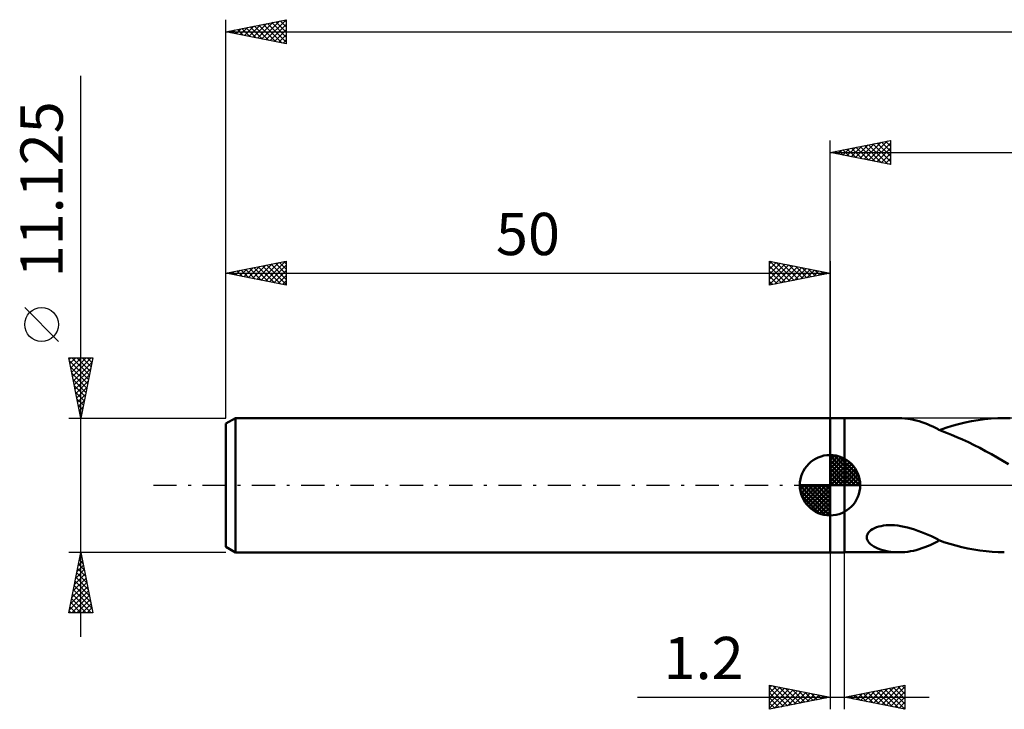
# Model space of a CAD drawing. Units: millimetres. Extents: x -67 to 139, y -39 to 43.
# Drawn here: x -67 to 14, y -19 to 39 of the extents above; entities that cross this region are included whole.
import ezdxf
from ezdxf.enums import TextEntityAlignment as Align

# ---------------------------------------------------------------- set-up
doc = ezdxf.new("R2010")
doc.units = ezdxf.units.MM
doc.header["$LTSCALE"] = 4.8
doc.linetypes.add('LONGDASH_DASH', pattern=[0.85, 0.4, -0.2, 0.05, -0.2])
for name, color, linetype in [('1', 4, 'CONTINUOUS'), ('2', 7, 'CONTINUOUS'), ('4', 2, 'LONGDASH_DASH'), ('NOCUT', 7, 'CONTINUOUS'), ('SK1', 4, 'CONTINUOUS'), ('SK2', 7, 'CONTINUOUS'), ('SK4', 2, 'LONGDASH_DASH')]:
    doc.layers.add(name, color=color, linetype=linetype)
doc.styles.get("Standard").update_dxf_attribs({"font": 'Monospac821 BT'})

msp = doc.modelspace()

# ---------------------------------------------------------------- linework, layer by layer
at = {"layer": '1', "color": 4, "linetype": 'CONTINUOUS', "lineweight": 50}
for p, q in [((0, 5.562), (1.2, 5.562)), ((0, -5.563), (0, 5.562)), ((1.21, 5.556), (1.2, 5.562)), ((1.2, -5.563), (1.2, 5.562)), ((1.21, 5.556), (5.724, 5.556)), ((1.21, -5.556), (1.21, 5.556)), ((5.95, 5.552), (5.71, 5.556)), ((6.189, 5.537), (5.95, 5.552)), ((6.428, 5.511), (6.189, 5.537)), ((6.666, 5.475), (6.428, 5.511)), ((6.904, 5.428), (6.666, 5.475)), ((7.141, 5.371), (6.904, 5.428)), ((7.378, 5.303), (7.141, 5.371)), ((7.611, 5.227), (7.378, 5.303)), ((7.839, 5.143), (7.611, 5.227)), ((8.063, 5.053), (7.839, 5.143)), ((8.285, 4.956), (8.063, 5.053)), ((8.504, 4.855), (8.285, 4.956)), ((9.582, 4.754), (10.11, 4.914)), ((10.11, 4.914), (10.643, 5.06)), ((10.643, 5.06), (11.176, 5.189)), ((11.176, 5.189), (11.713, 5.299)), ((11.713, 5.299), (12.254, 5.391)), ((12.254, 5.391), (12.795, 5.463)), ((12.795, 5.463), (13.335, 5.514)), ((13.335, 5.514), (13.875, 5.546)), ((13.875, 5.546), (14.415, 5.556)), ((14.907, 5.549), (14.415, 5.556)), ((8.722, 4.749), (8.504, 4.855)), ((8.94, 4.64), (8.722, 4.749)), ((8.94, 4.613), (8.94, 4.64)), ((9.292, 4.479), (8.94, 4.613)), ((9.056, 4.569), (9.582, 4.754)), ((9.651, 4.341), (9.292, 4.479)), ((10.048, 4.185), (9.651, 4.341)), ((10.507, 3.992), (10.048, 4.185)), ((10.976, 3.783), (10.507, 3.992)), ((11.447, 3.561), (10.976, 3.783)), ((11.923, 3.327), (11.447, 3.561)), ((12.4, 3.085), (11.923, 3.327)), ((12.876, 2.833), (12.4, 3.085)), ((13.351, 2.574), (12.876, 2.833)), ((13.826, 2.307), (13.351, 2.574)), ((14.302, 2.033), (13.826, 2.307)), ((14.779, 1.754), (14.302, 2.033)), ((3.049, -4.197), (3.089, -4.073)), ((3.089, -4.073), (3.16, -3.951)), ((3.16, -3.951), (3.259, -3.835)), ((3.259, -3.835), (3.383, -3.729)), ((3.383, -3.729), (3.527, -3.634)), ((3.527, -3.634), (3.687, -3.552)), ((3.687, -3.552), (3.858, -3.483)), ((3.858, -3.483), (4.037, -3.426)), ((4.037, -3.426), (4.224, -3.381)), ((4.224, -3.381), (4.425, -3.345)), ((4.425, -3.345), (4.639, -3.321)), ((4.639, -3.321), (4.865, -3.307)), ((4.865, -3.307), (5.102, -3.306)), ((5.349, -3.318), (5.102, -3.306)), ((5.605, -3.343), (5.349, -3.318)), ((5.87, -3.381), (5.605, -3.343)), ((6.143, -3.433), (5.87, -3.381)), ((6.424, -3.499), (6.143, -3.433)), ((6.71, -3.578), (6.424, -3.499)), ((6.994, -3.668), (6.71, -3.578)), ((7.276, -3.768), (6.994, -3.668)), ((7.557, -3.875), (7.276, -3.768)), ((7.835, -3.989), (7.557, -3.875)), ((8.113, -4.108), (7.835, -3.989)), ((3.038, -4.319), (3.049, -4.197)), ((3.053, -4.436), (3.038, -4.319)), ((3.092, -4.548), (3.053, -4.436)), ((3.152, -4.659), (3.092, -4.548)), ((3.236, -4.767), (3.152, -4.659)), ((3.343, -4.873), (3.236, -4.767)), ((3.472, -4.975), (3.343, -4.873)), ((8.39, -4.232), (8.113, -4.108)), ((8.285, -4.956), (8.504, -4.855)), ((8.666, -4.359), (8.39, -4.232)), ((8.504, -4.855), (8.722, -4.749)), ((8.942, -4.487), (8.666, -4.359)), ((8.722, -4.749), (8.94, -4.64)), ((8.94, -4.512), (8.94, -4.486)), ((8.94, -4.537), (8.94, -4.512)), ((8.94, -4.563), (8.94, -4.537)), ((8.94, -4.588), (8.94, -4.563)), ((8.94, -4.614), (8.94, -4.588)), ((8.94, -4.613), (8.96, -4.606)), ((8.94, -4.64), (8.94, -4.614)), ((8.942, -4.526), (8.942, -4.487)), ((9.43, -4.703), (8.942, -4.526)), ((8.96, -4.606), (8.979, -4.599)), ((8.979, -4.599), (8.998, -4.591)), ((8.998, -4.591), (9.017, -4.584)), ((9.017, -4.584), (9.037, -4.577)), ((9.037, -4.577), (9.056, -4.569)), ((9.92, -4.859), (9.43, -4.703)), ((10.414, -4.999), (9.92, -4.859)), ((0, -5.563), (1.2, -5.563)), ((1.2, -5.563), (1.21, -5.556)), ((1.21, -5.556), (5.724, -5.556)), ((3.62, -5.071), (3.472, -4.975)), ((3.786, -5.16), (3.62, -5.071)), ((3.968, -5.241), (3.786, -5.16)), ((4.165, -5.314), (3.968, -5.241)), ((4.374, -5.379), (4.165, -5.314)), ((4.59, -5.434), (4.374, -5.379)), ((4.811, -5.478), (4.59, -5.434)), ((5.034, -5.512), (4.811, -5.478)), ((5.258, -5.536), (5.034, -5.512)), ((5.484, -5.551), (5.258, -5.536)), ((5.71, -5.556), (5.484, -5.551)), ((5.71, -5.556), (5.95, -5.552)), ((5.95, -5.552), (6.189, -5.537)), ((6.189, -5.537), (6.428, -5.511)), ((6.428, -5.511), (6.666, -5.475)), ((6.666, -5.475), (6.904, -5.428)), ((6.904, -5.428), (7.141, -5.371)), ((7.141, -5.371), (7.378, -5.303)), ((7.378, -5.303), (7.611, -5.227)), ((7.611, -5.227), (7.839, -5.143)), ((7.839, -5.143), (8.063, -5.053)), ((8.063, -5.053), (8.285, -4.956)), ((10.909, -5.126), (10.414, -4.999)), ((11.405, -5.238), (10.909, -5.126)), ((11.906, -5.334), (11.405, -5.238)), ((12.408, -5.413), (11.906, -5.334)), ((12.91, -5.475), (12.408, -5.413)), ((13.412, -5.52), (12.91, -5.475)), ((13.914, -5.547), (13.412, -5.52)), ((14.415, -5.556), (13.914, -5.547))]:
    msp.add_line(p, q, dxfattribs=at)
at = {"layer": '2', "color": 7, "linetype": 'CONTINUOUS', "lineweight": 25}
for p, q in [((0, 5.562), (0, 28.562)), ((0, 27.562), (5, 28.562)), ((4.962, 28.555), (5, 28.517)), ((5, 28.562), (5, 26.562)), ((0.695, 27.424), (1.042, 27.771)), ((0.719, 27.706), (1.079, 27.347)), ((1.048, 27.353), (1.573, 27.877)), ((1.073, 27.777), (1.609, 27.241)), ((1.402, 27.282), (2.103, 27.983)), ((1.426, 27.848), (2.14, 27.135)), ((1.756, 27.211), (2.633, 28.089)), ((1.78, 27.918), (2.67, 27.029)), ((2.109, 27.141), (3.164, 28.195)), ((2.134, 27.989), (3.2, 26.922)), ((2.463, 27.07), (3.694, 28.301)), ((2.487, 28.06), (3.731, 26.816)), ((2.816, 26.999), (4.224, 28.407)), ((2.841, 28.131), (4.261, 26.71)), ((3.17, 26.929), (4.755, 28.513)), ((3.194, 28.201), (4.791, 26.604)), ((3.523, 26.858), (5, 28.335)), ((3.548, 28.272), (5, 26.82)), ((3.877, 26.787), (5, 27.91)), ((3.901, 28.343), (5, 27.244)), ((4.255, 28.413), (5, 27.668)), ((4.608, 28.484), (5, 28.093)), ((0, 27.562), (106, 27.562)), ((5, 26.562), (0, 27.562)), ((0.012, 27.565), (0.018, 27.559)), ((0.341, 27.494), (0.512, 27.665)), ((0.366, 27.636), (0.549, 27.453)), ((4.23, 26.716), (5, 27.486)), ((4.584, 26.646), (5, 27.062)), ((4.938, 26.575), (5, 26.637)), ((0, -5.563), (0, -18.562)), ((1.2, -18.562), (1.2, -5.563)), ((-5, -18.562), (-5, -16.562)), ((-5, -16.562), (0, -17.562)), ((-5, -16.774), (-4.824, -16.598)), ((-5, -17.198), (-4.47, -16.668)), ((-5, -17.622), (-4.117, -16.739)), ((-5, -16.774), (-3.509, -18.264)), ((-5, -18.047), (-3.763, -16.81)), ((-5, -18.471), (-3.41, -16.881)), ((-4.734, -16.616), (-3.156, -18.194)), ((-4.584, -18.479), (-3.056, -16.951)), ((-4.203, -16.722), (-2.802, -18.123)), ((-4.054, -18.373), (-2.703, -17.022)), ((-3.673, -16.828), (-2.449, -18.052)), ((-3.524, -18.267), (-2.349, -17.093)), ((-3.143, -16.934), (-2.095, -17.982)), ((-2.612, -17.04), (-1.742, -17.911)), ((1.2, -17.562), (6.2, -16.562)), ((2.881, -17.899), (3.721, -17.058)), ((3.234, -17.969), (4.252, -16.952)), ((3.488, -17.105), (4.633, -18.249)), ((3.588, -18.04), (4.782, -16.846)), ((3.842, -17.034), (5.163, -18.355)), ((3.942, -18.111), (5.312, -16.74)), ((4.196, -16.963), (5.693, -18.461)), ((4.295, -18.182), (5.843, -16.634)), ((4.549, -16.893), (6.2, -18.544)), ((4.649, -18.252), (6.2, -16.701)), ((4.903, -16.822), (6.2, -18.119)), ((5.256, -16.751), (6.2, -17.695)), ((5.61, -16.681), (6.2, -17.271)), ((5.963, -16.61), (6.2, -16.847)), ((6.2, -16.562), (6.2, -18.562)), ((-15.925, -17.562), (8.2, -17.562)), ((-5, -17.198), (-3.863, -18.335)), ((0, -17.562), (-5, -18.562)), ((-5, -17.622), (-4.216, -18.406)), ((-2.993, -18.161), (-1.996, -17.163)), ((-2.463, -18.055), (-1.642, -17.234)), ((-2.082, -17.146), (-1.388, -17.84)), ((-1.933, -17.949), (-1.288, -17.305)), ((-1.552, -17.252), (-1.034, -17.769)), ((-1.402, -17.843), (-0.935, -17.376)), ((-1.021, -17.358), (-0.681, -17.699)), ((-0.872, -17.737), (-0.581, -17.446)), ((-0.491, -17.464), (-0.327, -17.628)), ((-0.342, -17.631), (-0.228, -17.517)), ((6.2, -18.562), (1.2, -17.562)), ((1.367, -17.529), (1.451, -17.613)), ((1.467, -17.616), (1.6, -17.482)), ((1.721, -17.458), (1.981, -17.719)), ((1.82, -17.687), (2.13, -17.376)), ((2.074, -17.388), (2.511, -17.825)), ((2.174, -17.757), (2.661, -17.27)), ((2.428, -17.317), (3.042, -17.931)), ((2.527, -17.828), (3.191, -17.164)), ((2.781, -17.246), (3.572, -18.037)), ((3.135, -17.176), (4.102, -18.143)), ((5.002, -18.323), (6.2, -17.125)), ((5.356, -18.394), (6.2, -17.549)), ((-5, -18.047), (-4.57, -18.477)), ((-5, -18.471), (-4.924, -18.547)), ((5.709, -18.464), (6.2, -17.974)), ((6.063, -18.535), (6.2, -18.398))]:
    msp.add_line(p, q, dxfattribs=at)
at = {"layer": '4', "color": 2, "linetype": 'LONGDASH_DASH', "lineweight": 25}
msp.add_line((0, 0), (106, 0), dxfattribs=at)
at = {"layer": 'NOCUT', "color": 7, "linetype": 'CONTINUOUS', "lineweight": 25}
for p, q in [((0, 0), (0, 5.562)), ((0, 5.562), (1.2, 5.562)), ((1.21, 5.556), (1.2, 5.562)), ((1.2, 5.562), (1.2, 0)), ((25.225, 5.556), (1.21, 5.556)), ((1.2, 0), (0, 0)), ((1.2, 0), (25.226, 0))]:
    msp.add_line(p, q, dxfattribs=at)
at = {"layer": 'SK1', "color": 4, "linetype": 'CONTINUOUS', "lineweight": 50}
for p, q in [((-49.206, 5.562), (-50, 5.104)), ((-50, 5.104), (-50, -5.104)), ((0, 5.562), (-49.206, 5.562)), ((-49.206, 5.562), (-49.206, -5.563)), ((0, 0), (0, 2.5)), ((0, 2.435), (0.063, 2.498)), ((0, 2.081), (0.387, 2.469)), ((0.308, 2.481), (2.481, 0.308)), ((0, 2.435), (2.435, 0)), ((0, 1.728), (0.677, 2.405)), ((0, 1.374), (0.941, 2.315)), ((0, 1.021), (1.182, 2.202)), ((0, 2.081), (2.081, 0)), ((0, 0.667), (1.401, 2.069)), ((0, 0.314), (1.604, 1.917)), ((0, 1.728), (1.728, 0)), ((0.04, 0), (1.787, 1.747)), ((0.761, 2.381), (2.381, 0.761)), ((1.486, 2.01), (2.01, 1.486)), ((0, 1.374), (1.374, 0)), ((0, 1.021), (1.021, 0)), ((0.393, 0), (1.953, 1.559)), ((0.747, 0), (2.101, 1.354)), ((1.101, 0), (2.229, 1.129)), ((1.454, 0), (2.338, 0.884)), ((0, 0), (-2.5, 0)), ((-2.498, -0.063), (-2.435, 0)), ((-2.469, -0.387), (-2.081, 0)), ((-2.405, -0.677), (-1.728, 0)), ((-2.315, -0.941), (-1.374, 0)), ((-2.202, -1.182), (-1.021, 0)), ((-2.161, 0), (0, -2.161)), ((-2.069, -1.401), (-0.667, 0)), ((-1.917, -1.604), (-0.314, 0)), ((-1.808, 0), (0, -1.808)), ((-1.454, 0), (0, -1.454)), ((-1.101, 0), (0, -1.101)), ((-0.747, 0), (0, -0.747)), ((-0.393, 0), (0, -0.393)), ((-0.04, 0), (0, -0.04)), ((0, 0.667), (0.667, 0)), ((0, 0.314), (0.314, 0)), ((0, 0), (2.5, 0)), ((0, -2.5), (0, 0)), ((1.808, 0), (2.423, 0.615)), ((2.161, 0), (2.479, 0.318)), ((-2.5, -0.015), (-0.015, -2.5)), ((-2.466, -0.402), (-0.402, -2.466)), ((-1.747, -1.787), (0, -0.04)), ((-1.559, -1.953), (0, -0.393)), ((-1.354, -2.101), (0, -0.747)), ((-2.337, -0.884), (-0.884, -2.337)), ((-1.129, -2.229), (0, -1.101)), ((-0.884, -2.338), (0, -1.454)), ((-0.615, -2.423), (0, -1.808)), ((-0.318, -2.479), (0, -2.161)), ((-50, -5.104), (-49.206, -5.563)), ((-49.206, -5.563), (0, -5.563))]:
    msp.add_line(p, q, dxfattribs=at)
for start, end in [(90, 180), (0, 90), (180, 270), (270, 0)]:
    msp.add_arc((0, 0), 2.5, start, end, dxfattribs=at)
at = {"layer": 'SK2', "color": 7, "linetype": 'CONTINUOUS', "lineweight": 25}
for p, q in [((-50, 11.125), (-50, 38.562)), ((-50, 37.562), (-45, 38.562)), ((-47.388, 37.04), (-46.083, 38.346)), ((-47.035, 36.969), (-45.552, 38.452)), ((-46.681, 36.899), (-45.022, 38.558)), ((-46.208, 38.321), (-45, 37.112)), ((-45.855, 38.392), (-45, 37.537)), ((-45.501, 38.462), (-45, 37.961)), ((-45.148, 38.533), (-45, 38.385)), ((-45, 38.562), (-45, 36.562)), ((-50, 37.562), (106, 37.562)), ((-45, 36.562), (-50, 37.562)), ((-49.863, 37.535), (-49.795, 37.604)), ((-49.744, 37.614), (-49.616, 37.486)), ((-49.51, 37.464), (-49.265, 37.71)), ((-49.39, 37.684), (-49.086, 37.38)), ((-49.156, 37.394), (-48.734, 37.816)), ((-49.037, 37.755), (-48.555, 37.274)), ((-48.803, 37.323), (-48.204, 37.922)), ((-48.683, 37.826), (-48.025, 37.168)), ((-48.449, 37.252), (-47.674, 38.028)), ((-48.33, 37.897), (-47.495, 37.061)), ((-48.095, 37.182), (-47.143, 38.134)), ((-47.976, 37.967), (-46.964, 36.955)), ((-47.742, 37.111), (-46.613, 38.24)), ((-47.623, 38.038), (-46.434, 36.849)), ((-47.269, 38.109), (-45.904, 36.743)), ((-46.916, 38.179), (-45.373, 36.637)), ((-46.562, 38.25), (-45, 36.688)), ((-46.328, 36.828), (-45, 38.156)), ((-45.974, 36.757), (-45, 37.731)), ((-45.621, 36.687), (-45, 37.307)), ((-45.267, 36.616), (-45, 36.883)), ((-62, -12.562), (-62, 33.912)), ((-50, 5.562), (-50, 18.562)), ((-50, 17.562), (-45, 18.562)), ((-48.499, 17.262), (-47.748, 18.013)), ((-48.145, 17.192), (-47.218, 18.119)), ((-48.026, 17.957), (-47.039, 16.97)), ((-47.792, 17.121), (-46.687, 18.225)), ((-47.672, 18.028), (-46.509, 16.864)), ((-47.438, 17.05), (-46.157, 18.331)), ((-47.319, 18.099), (-45.978, 16.758)), ((-47.084, 16.979), (-45.627, 18.437)), ((-46.965, 18.169), (-45.448, 16.652)), ((-46.731, 16.909), (-45.096, 18.543)), ((-46.612, 18.24), (-45, 16.628)), ((-46.377, 16.838), (-45, 18.215)), ((-46.258, 18.311), (-45, 17.053)), ((-45.905, 18.382), (-45, 17.477)), ((-45.551, 18.452), (-45, 17.901)), ((-45.197, 18.523), (-45, 18.326)), ((-45, 18.562), (-45, 16.562)), ((-5, 16.562), (-5, 18.562)), ((-5, 18.562), (0, 17.562)), ((-5, 18.335), (-4.81, 18.525)), ((-5, 17.91), (-4.456, 18.454)), ((-5, 17.486), (-4.103, 18.383)), ((-5, 17.062), (-3.749, 18.312)), ((-5, 16.637), (-3.396, 18.242)), ((-5, 18.152), (-3.675, 16.827)), ((-4.983, 18.559), (-3.322, 16.898)), ((-4.563, 16.65), (-3.042, 18.171)), ((-4.452, 18.453), (-2.968, 16.969)), ((-4.033, 16.756), (-2.689, 18.1)), ((-3.922, 18.347), (-2.615, 17.04)), ((-3.503, 16.862), (-2.335, 18.03)), ((-3.392, 18.241), (-2.261, 17.11)), ((-2.972, 16.968), (-1.982, 17.959)), ((-2.861, 18.135), (-1.907, 17.181)), ((-2.331, 18.029), (-1.554, 17.252)), ((0, 18.562), (0, 5.562)), ((-50, 17.562), (0, 17.562)), ((-45, 16.562), (-50, 17.562)), ((-49.913, 17.545), (-49.869, 17.589)), ((-49.794, 17.604), (-49.691, 17.501)), ((-49.559, 17.474), (-49.339, 17.695)), ((-49.44, 17.674), (-49.16, 17.395)), ((-49.206, 17.404), (-48.809, 17.801)), ((-49.087, 17.745), (-48.63, 17.288)), ((-48.852, 17.333), (-48.278, 17.907)), ((-48.733, 17.816), (-48.1, 17.182)), ((-48.379, 17.887), (-47.569, 17.076)), ((-46.024, 16.767), (-45, 17.791)), ((-45.67, 16.697), (-45, 17.367)), ((-5, 17.728), (-4.029, 16.757)), ((0, 17.562), (-5, 16.562)), ((-5, 17.304), (-4.382, 16.686)), ((-2.442, 17.074), (-1.628, 17.888)), ((-1.912, 17.18), (-1.274, 17.817)), ((-1.801, 17.923), (-1.2, 17.322)), ((-1.381, 17.286), (-0.921, 17.747)), ((-1.27, 17.817), (-0.847, 17.393)), ((-0.851, 17.392), (-0.567, 17.676)), ((-0.74, 17.71), (-0.493, 17.464)), ((-0.321, 17.498), (-0.214, 17.605)), ((-0.21, 17.604), (-0.14, 17.535)), ((-45.317, 16.626), (-45, 16.943)), ((-5, 16.879), (-4.736, 16.615)), ((-63.85, 11.912), (-66.65, 14.713)), ((-62, 5.562), (-63, 10.562)), ((-63, 10.562), (-61, 10.562)), ((-62.973, 10.425), (-62.835, 10.562)), ((-62.956, 10.343), (-61.363, 8.75)), ((-62.902, 10.072), (-62.411, 10.562)), ((-62.85, 9.813), (-61.433, 8.396)), ((-62.831, 9.718), (-61.987, 10.562)), ((-62.76, 9.364), (-61.562, 10.562)), ((-62.751, 10.562), (-61.292, 9.103)), ((-62.69, 9.011), (-61.138, 10.562)), ((-62.619, 8.657), (-61.072, 10.205)), ((-62.327, 10.562), (-61.221, 9.457)), ((-61, 10.562), (-62, 5.562)), ((-61.902, 10.562), (-61.15, 9.81)), ((-61.478, 10.562), (-61.08, 10.164)), ((-61.054, 10.562), (-61.009, 10.518)), ((-62.744, 9.283), (-61.504, 8.043)), ((-62.548, 8.304), (-61.178, 9.674)), ((-62.478, 7.95), (-61.284, 9.144)), ((-62.638, 8.752), (-61.575, 7.689)), ((-62.532, 8.222), (-61.645, 7.336)), ((-62.407, 7.597), (-61.39, 8.614)), ((-62.426, 7.692), (-61.716, 6.982)), ((-62.336, 7.243), (-61.496, 8.084)), ((-62.265, 6.89), (-61.602, 7.553)), ((-62.32, 7.161), (-61.787, 6.628)), ((-62.214, 6.631), (-61.858, 6.275)), ((-62.195, 6.536), (-61.708, 7.023)), ((-62.124, 6.183), (-61.814, 6.493)), ((-62.108, 6.101), (-61.928, 5.921)), ((-62.053, 5.829), (-61.92, 5.962)), ((-63, 5.562), (-50, 5.562)), ((-62.002, 5.57), (-61.999, 5.568)), ((-63, -10.562), (-62, -5.563)), ((-62, -5.563), (-63, -5.563)), ((-62.003, -5.575), (-61.998, -5.571)), ((-62, -5.563), (-61, -10.562)), ((-50, -5.563), (-62, -5.563)), ((-62.215, -6.636), (-61.857, -6.278)), ((-62.126, -6.191), (-61.812, -6.505)), ((-62.109, -6.106), (-61.928, -5.925)), ((-62.055, -5.837), (-61.918, -5.975)), ((-62.427, -7.697), (-61.715, -6.985)), ((-62.338, -7.251), (-61.493, -8.096)), ((-62.321, -7.166), (-61.786, -6.632)), ((-62.267, -6.898), (-61.599, -7.566)), ((-62.196, -6.544), (-61.705, -7.035)), ((-62.745, -9.288), (-61.503, -8.046)), ((-62.639, -8.757), (-61.574, -7.692)), ((-62.533, -8.227), (-61.645, -7.339)), ((-62.479, -7.959), (-61.281, -9.157)), ((-62.409, -7.605), (-61.387, -8.626)), ((-62.957, -10.348), (-61.362, -8.753)), ((-62.851, -9.818), (-61.433, -8.4)), ((-62.621, -8.666), (-61.069, -10.217)), ((-62.55, -8.312), (-61.175, -9.687)), ((-62.833, -9.726), (-61.997, -10.562)), ((-62.762, -9.373), (-61.572, -10.562)), ((-62.747, -10.562), (-61.291, -9.107)), ((-62.691, -9.019), (-61.148, -10.562)), ((-62.323, -10.562), (-61.22, -9.46)), ((-61, -10.562), (-63, -10.562)), ((-62.974, -10.433), (-62.845, -10.562)), ((-62.903, -10.08), (-62.421, -10.562)), ((-61.898, -10.562), (-61.15, -9.814)), ((-61.474, -10.562), (-61.079, -10.167)), ((-61.05, -10.562), (-61.008, -10.521))]:
    msp.add_line(p, q, dxfattribs=at)
msp.add_circle((-65.25, 13.312), 1.4, dxfattribs=at)
at = {"layer": 'SK4', "color": 2, "linetype": 'LONGDASH_DASH', "lineweight": 25}
msp.add_line((-56, 0), (112, 0), dxfattribs=at)

# ---------------------------------------------------------------- texts
at = {"layer": '2', "color": 7, "linetype": 'CONTINUOUS', "lineweight": 25}
msp.add_text('1.2', height=3.5, dxfattribs=at).set_placement((-10.463, -16.062), align=Align.CENTER)
at = {"layer": 'SK2', "color": 7, "linetype": 'CONTINUOUS', "lineweight": 25}
msp.add_text('11.125', height=3.5, rotation=90, dxfattribs=at).set_placement((-63.5, 24.512), align=Align.CENTER)
msp.add_text('50', height=3.5, dxfattribs=at).set_placement((-25, 19.062), align=Align.CENTER)

doc.saveas('drawing.dxf')
